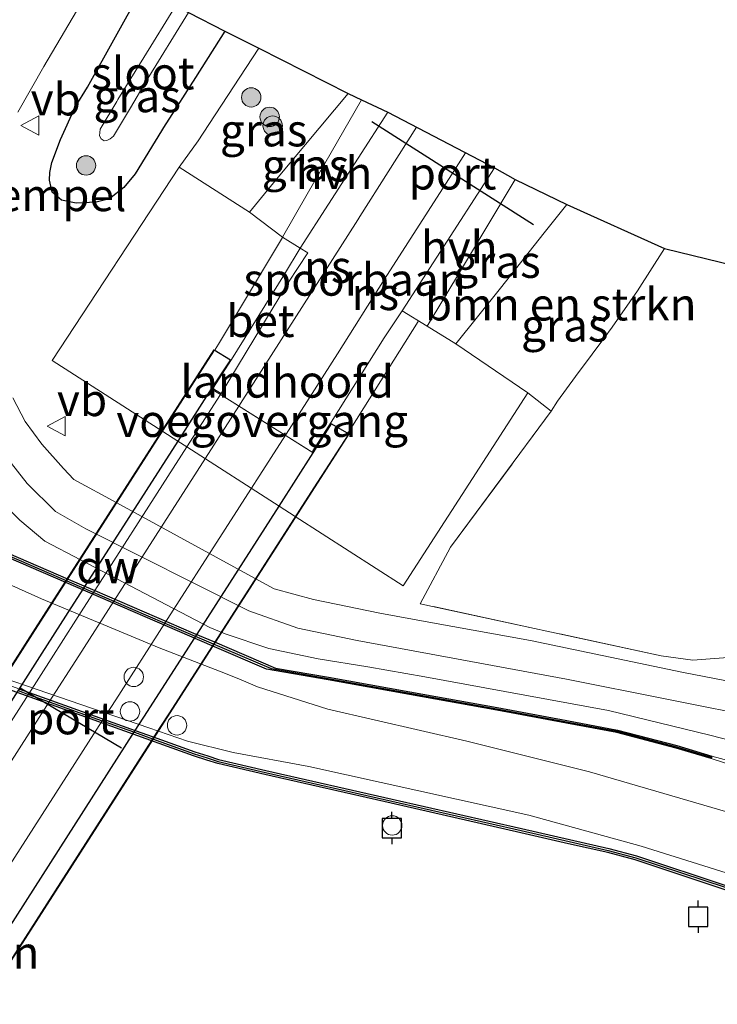
# Model space of a CAD drawing. Units: metres. Extents: x 209987 to 220001, y 463259 to 466284.
# Drawn here: x 211521 to 211575, y 463759 to 463835 of the extents above; entities that cross this region are included whole.
import ezdxf
from ezdxf.enums import TextEntityAlignment as Align

# ---------------------------------------------------------------- set-up
doc = ezdxf.new("R2010")
doc.units = ezdxf.units.M
doc.linetypes.add('IE-TERREINAFSCHEIDING', pattern=[10, 8, -2])
doc.layers.get('0').update_dxf_attribs({"lineweight": 25})
for name, color, linetype, lineweight in [('B-ME-AL-OVERIG-S-B1', 7, 'Continuous', 18), ('B-ME-GC-DAMWAND-GV-B6', 10, 'Continuous', 25), ('B-ME-GC-DAMWAND-L-B1', 10, 'Continuous', 25), ('B-ME-GR-BOMENSTRUIKEN-GV-B6', 93, 'Continuous', 18), ('B-ME-GR-BOOM-S-B1', 93, 'Continuous', 18), ('B-ME-GW-INSTEEKWATERGANG-L-B1', 10, 'Continuous', 25), ('B-ME-GW-KRUINLIJN-L-B1', 93, 'Continuous', 18), ('B-ME-GW-TEENLIJN-L-B1', 93, 'Continuous', 18), ('B-ME-IE-GRASLAND-GV-B6', 93, 'Continuous', 18), ('B-ME-IE-GRONDWERKLIJN-GROND_INGERICHT-GV-B6', 253, 'Continuous', 18), ('B-ME-IE-INRICHTINGSELEMENT-S-B1', 253, 'Continuous', 18), ('B-ME-IE-TERREINAFSCHEIDING-RASTERHEKWERK-L-B1', 8, 'IE-TERREINAFSCHEIDING', 18), ('B-ME-KG-KADASTRAAL-OPNAMEDTMGRENS-L-B1', 10, 'Continuous', 25), ('B-ME-KW-BRUG-GV-B7', 173, 'Continuous', 18), ('B-ME-KW-LANDHOOFD-GV-B6', 173, 'Continuous', 18), ('B-ME-KW-LEUNING-L-B1', 8, 'Continuous', 18), ('B-ME-KW-LEUNING-L-B2', 8, 'Continuous', 18), ('B-ME-KW-VOEGOVERGANG-L-B2', 8, 'Continuous', 18), ('B-ME-MW-MUUR-GV-B7', 10, 'Continuous', 25), ('B-ME-OB-BEKLEDING-GV-B6', 253, 'Continuous', 18), ('B-ME-OB-WATERLIJN-L-B1', 133, 'OB-WATERLIJN', 18), ('B-ME-OG-WATER-GV-B6', 153, 'Continuous', 18), ('B-ME-SB-SPOOR-GV-B6', 253, 'Continuous', 18), ('B-ME-SB-SPOOR-GV-B7', 253, 'Continuous', 18), ('B-ME-SB-SPOOR-L-B1', 253, 'Continuous', 18), ('B-ME-SB-SPOOR-L-B2', 253, 'Continuous', 18), ('B-ME-VH-DREMPEL-GV-B6', 8, 'Continuous', 18), ('B-ME-VH-VERH_SOORT-BETON-OVERIG-GV-B6', 8, 'IE-TERREINAFSCHEIDING-NATUURLIJK-HOUTWAL', 18), ('B-ME-VH-VERH_SOORT-BITUMEN-GV-B6', 8, 'IE-TERREINAFSCHEIDING-NATUURLIJK-HOUTWAL', 18), ('B-ME-VH-VERH_SOORT-HALF_VERHARDING-GV-B6', 8, 'IE-TERREINAFSCHEIDING-NATUURLIJK-HOUTWAL', 18), ('B-ME-VV-AFMEERCONSTRUCTIE-S-B1', 10, 'Continuous', 25), ('B-ME-VW-MEUBILAIR_WEGMEUBILAIR-VERKEERSBORD-S-B1', 8, 'Continuous', 18), ('B-ME-VW-PORTAAL-L-B1', 10, 'Continuous', 25), ('B-ME-VW-PORTAAL-L-B2', 10, 'Continuous', 25)]:
    doc.layers.add(name, color=color, linetype=linetype, lineweight=lineweight)
doc.styles.add('NLCS-ISO', font='NLCS-ISO.TTF')
doc.linetypes.add('IE-TERREINAFSCHEIDING-NATUURLIJK-HOUTWAL', pattern='A,7,-1.5,[67,NLCS.SHX,S=0.75,R=45,X=0,Y=0],-1.5,7,-1.5,[70,NLCS.SHX,S=0.75,R=0,X=0,Y=0],-1.5', length=20)
doc.linetypes.add('OB-WATERLIJN', pattern='A,10,[32,NLCS.SHX,S=2,R=0,X=0,Y=0],-12', length=22)

# ---------------------------------------------------------------- blocks, each defined once
blk = doc.blocks.new('dtb')
blk.add_circle((0, 0), 0.75)
blk = doc.blocks.new('meerpaal')
for p, q in [((-0.75, 0), (-1.25, 0)), ((0.75, 0.75), (-0.75, 0.75)), ((-0.75, 0.75), (-0.75, -0.75)), ((0.75, -0.75), (0.75, 0.75)), ((0.75, 0), (1.25, 0)), ((-0.75, -0.75), (0.75, -0.75))]:
    blk.add_line(p, q)
blk = doc.blocks.new('verkeersbord')
for p, q in [((0, 0.75), (-0.75, -0.625)), ((0.75, -0.625), (0, 0.75)), ((-0.75, -0.625), (0.75, -0.625))]:
    blk.add_line(p, q)
blk = doc.blocks.new('boom')
blk.add_hatch(color=256).paths.add_polyline_path([(-0.75, 0, 1), (0.75, 0, 1)])
blk.add_circle((0, 0), 0.75)

msp = doc.modelspace()

# ---------------------------------------------------------------- linework, layer by layer
at = {"layer": 'B-ME-GC-DAMWAND-GV-B6'}
for points in [[(211575.602, 463767.535, 3.529), (211568.634, 463769.844, 3.529), (211566.507, 463770.408, 3.529), (211563.481, 463771.097, 3.529), (211559.776, 463771.939, 3.529), (211549.77, 463774.217, 3.529), (211539.994, 463776.436, 3.529), (211536.347, 463777.285, 3.529), (211535.5015, 463777.5572, 3.529), (211534.4631, 463777.8897, 3.529), (211512.8333, 463785.6421, 3.529), (211507.9539, 463788.0708, 3.529), (211498.957, 463792.3933, 3.529), (211490.1145, 463796.569, 3.529), (211488.1832, 463797.5247, 3.529), (211486.3423, 463798.3293, 3.529), (211483.7866, 463799.2036, 3.529), (211474.2541, 463802.5083, 3.529), (211472.7854, 463803.1371, 3.529), (211470.6026, 463804.187, 3.529), (211462.2889, 463808.2509, 3.529), (211449.7977, 463814.344, 3.529), (211441.1188, 463818.5389, 3.529), (211438.4474, 463819.8495, 3.273)], [(211482.615, 463811.08, 9.055), (211499.829, 463805.313, 8.667), (211500.1039, 463805.2209, 8.667), (211509.031, 463802.231, 8.59), (211516.483, 463795.121, 8.544), (211519.33, 463793.895, 8.366), (211524.7765, 463791.5543, 8.3146), (211526.8433, 463790.666, 8.2951), (211534.48, 463787.384, 8.223), (211536.0958, 463786.6942, 8.2329), (211540.816, 463784.679, 8.262), (211544.913, 463783.971, 8.355), (211551.208, 463782.835, 8.402), (211557.958, 463781.626, 8.502), (211563.343, 463780.625, 8.58), (211567.25, 463779.885, 8.673), (211571.852, 463778.683, 8.828), (211574.563, 463777.869, 8.859), (211574.505, 463777.677, 8.859)], [(211574.505, 463777.677, 8.859), (211571.798, 463778.491, 8.828), (211567.206, 463779.69, 8.673), (211563.306, 463780.428, 8.58), (211557.922, 463781.43, 8.502), (211551.172, 463782.638, 8.402), (211544.878, 463783.774, 8.355), (211540.117, 463784.597, 8.259), (211535.9039, 463786.3956, 8.2327), (211524.6029, 463791.2832, 8.315), (211519.211, 463793.62, 8.366), (211516.315, 463794.867, 8.544), (211508.872, 463801.967, 8.59), (211482.519, 463810.796, 9.055)], [(211520.9603, 463783.0801, 4.5349), (211521.773, 463782.7888, 4.5355), (211529.951, 463779.8578, 4.5416), (211531.354, 463779.355, 4.5426), (211534.5691, 463778.2027, 4.545), (211535.5845, 463777.8772, 4.545), (211536.417, 463777.607, 4.498), (211540.068, 463776.758, 4.483), (211549.843, 463774.539, 4.467), (211559.849, 463772.261, 4.444), (211563.554, 463771.419, 4.452), (211566.586, 463770.728, 4.452), (211568.728, 463770.161, 4.436), (211575.706, 463767.848, 4.444)]]:
    msp.add_polyline3d(points, dxfattribs=at)
at = {"layer": 'B-ME-GC-DAMWAND-L-B1'}
for points in [[(211482.598, 463810.927, 9.245), (211508.951, 463802.099, 9.18), (211516.399, 463794.994, 9.187), (211519.248, 463793.767, 9.097), (211528.3122, 463789.8551, 9.103), (211532.262, 463788.1504, 9.1056), (211534.411, 463787.223, 9.107), (211540.467, 463784.638, 9.107), (211544.895, 463783.873, 9.161), (211551.19, 463782.736, 9.161), (211557.94, 463781.528, 9.161), (211563.325, 463780.527, 9.161), (211567.228, 463779.787, 9.161), (211571.825, 463778.587, 9.161), (211574.494, 463777.785, 9.161)], [(211520.9063, 463782.9294, 4.5349), (211521.719, 463782.6382, 4.5355), (211523.3198, 463782.0645, 4.5367), (211527.4162, 463780.5963, 4.5397), (211529.897, 463779.7072, 4.5416), (211531.3, 463779.2044, 4.5426), (211534.5177, 463778.0512, 4.545), (211535.5357, 463777.7249, 4.545), (211536.3741, 463777.4527, 4.498), (211540.0322, 463776.6021, 4.483), (211549.8075, 463774.383, 4.467), (211559.8135, 463772.105, 4.444), (211563.5185, 463771.263, 4.452), (211566.5477, 463770.5726, 4.452), (211568.6823, 463770.0076, 4.436), (211575.6555, 463767.6962, 4.444)]]:
    msp.add_polyline3d(points, dxfattribs=at)
at = {"layer": 'B-ME-GR-BOMENSTRUIKEN-GV-B6'}
msp.add_polyline3d([(211562.62, 463805.313, 7.983), (211562.141, 463804.538, 7.983), (211560.3207, 463805.9654, 8.424), (211554.764, 463809.74, 13.065), (211558.207, 463814.067, 13.073), (211561.599, 463818.33, 13.081), (211563.339, 463820.517, 13.085), (211570.899, 463817.11, 8.091), (211568.813, 463813.843, 8.091), (211566.848, 463811.029, 8.091), (211566.213, 463810.172, 8.081), (211565.299, 463808.939, 8.067), (211564.009, 463807.212, 8.035), (211562.62, 463805.313, 7.983)], dxfattribs=at)
at = {"layer": 'B-ME-GW-INSTEEKWATERGANG-L-B1'}
msp.add_polyline3d([(211536.901, 463833.931, 8.206), (211534.635, 463830.352, 8.158), (211532.391, 463826.84, 8.115), (211532.287, 463826.676, 8.111), (211529.965, 463822.9, 8.009), (211529.081, 463821.834, 8.087), (211527.979, 463820.974, 8.102), (211526.941, 463820.714, 8.149), (211525.387, 463820.627, 8.133), (211524.271, 463820.863, 8.133), (211523.538, 463821.466, 8.133), (211523.339, 463822.404, 8.141), (211523.367, 463822.99, 8.141), (211523.516, 463823.776, 8.149), (211524.179, 463825.555, 8.149), (211525.33, 463828.052, 8.149), (211526.264, 463829.606, 8.197), (211530.478, 463837.187, 8.242)], dxfattribs=at)
at = {"layer": 'B-ME-GW-KRUINLIJN-L-B1'}
for points in [[(211415.8455, 463847.8866, 9.2596), (211431.7747, 463842.4364, 9.2212), (211448.919, 463836.3624, 9.234), (211465.3735, 463830.805, 9.2596), (211483.4244, 463824.6936, 9.016), (211496.2812, 463820.4096, 8.5799), (211505.3347, 463817.1229, 8.3348), (211511.8797, 463814.7899, 8.2989), (211513.3834, 463813.9185, 8.2869), (211514.098, 463812.4759, 8.2869), (211516.0201, 463807.3285, 8.275), (211517.4559, 463804.714, 8.251), (211519.6601, 463801.4532, 8.2271), (211521.5988, 463798.9426, 8.2031), (211523.7944, 463796.7798, 8.1912), (211526.1438, 463795.4509, 8.2031), (211538.7407, 463789.1099, 8.1672), (211542.5444, 463787.7526, 8.239), (211547.1268, 463786.7972, 8.275), (211563.3115, 463783.822, 8.5024), (211578.8246, 463780.7364, 8.8854)], [(211546.43, 463829.119, 13.367), (211540.891, 463822.49, 13.209), (211538.8104, 463819.9327, 13.1414)], [(211554.764, 463809.74, 13.065), (211558.207, 463814.067, 13.073), (211561.599, 463818.33, 13.081), (211563.339, 463820.517, 13.085)], [(211482.519, 463810.796, 9.055), (211508.872, 463801.967, 8.59), (211516.315, 463794.867, 8.544), (211519.211, 463793.62, 8.366), (211524.6029, 463791.2832, 8.315), (211535.9039, 463786.3956, 8.2327), (211540.117, 463784.597, 8.259), (211544.878, 463783.774, 8.355), (211551.172, 463782.638, 8.402), (211557.922, 463781.43, 8.502), (211563.306, 463780.428, 8.58), (211567.206, 463779.69, 8.673), (211571.798, 463778.491, 8.828), (211574.505, 463777.677, 8.859), (211581.123, 463775.532, 8.99)]]:
    msp.add_polyline3d(points, dxfattribs=at)
at = {"layer": 'B-ME-GW-TEENLIJN-L-B1'}
for points in [[(211539.514, 463832.606, 8.409), (211535.662, 463826.721, 8.472), (211534.833, 463825.438, 8.493), (211533.3634, 463823.4048, 8.533)], [(211560.3207, 463805.9654, 8.424), (211562.141, 463804.538, 7.983), (211562.62, 463805.313, 7.983), (211564.009, 463807.212, 8.035), (211565.299, 463808.939, 8.067), (211566.213, 463810.172, 8.081), (211566.848, 463811.029, 8.091), (211568.813, 463813.843, 8.091), (211570.899, 463817.11, 8.091)], [(211737.3998, 463733.2065, 5.2279), (211731.836, 463731.237, 4.813), (211727.622, 463730.249, 4.723), (211723.746, 463730.05, 4.588), (211715.687, 463731.506, 4.633), (211694.569, 463735.738, 4.633), (211677.063, 463739.876, 4.498), (211651.924, 463746.184, 4.498), (211626.132, 463753.342, 4.588), (211595.867, 463762.503, 4.543), (211569.083, 463770.893, 4.588), (211560.393, 463773.304, 4.543), (211543.399, 463777.073, 4.588), (211537.549, 463778.152, 4.633), (211534.008, 463779.034, 4.768), (211531.027, 463780.052, 4.723), (211511.0196, 463786.9134, 4.5262)]]:
    msp.add_polyline3d(points, dxfattribs=at)
at = {"layer": 'B-ME-IE-GRASLAND-GV-B6'}
for points in [[(211520.878, 463827.657, 8.388), (211522.896, 463831.191, 8.403), (211527.353, 463838.771, 8.361)], [(211530.478, 463837.187, 8.242), (211526.264, 463829.606, 8.197), (211525.33, 463828.052, 8.149), (211524.179, 463825.555, 8.149), (211523.516, 463823.776, 8.149), (211523.367, 463822.99, 8.141), (211523.339, 463822.404, 8.141), (211523.538, 463821.466, 8.133), (211524.271, 463820.863, 8.133), (211525.387, 463820.627, 8.133), (211526.941, 463820.714, 8.149), (211527.979, 463820.974, 8.102), (211529.081, 463821.834, 8.087), (211529.965, 463822.9, 8.009), (211532.287, 463826.676, 8.111), (211532.391, 463826.84, 8.115), (211534.635, 463830.352, 8.158), (211536.901, 463833.931, 8.206), (211539.514, 463832.606, 8.409), (211535.662, 463826.721, 8.472), (211534.833, 463825.438, 8.493), (211533.3634, 463823.4048, 8.533), (211523.553, 463808.458, 8.337), (211532.0905, 463802.9778, 8.3027), (211533.2504, 463802.2333, 8.298), (211533.9587, 463801.7786, 8.2952), (211541.0844, 463797.2047, 8.2666), (211542.3333, 463796.403, 8.2615), (211550.679, 463791.046, 8.228), (211560.3207, 463805.9654, 8.424)], [(211533.091, 463835.862, 6.485), (211530.627, 463831.904, 6.501), (211528.628, 463828.645, 6.569), (211528.54, 463828.499, 6.572), (211527.243, 463826.345, 6.618), (211527.208, 463825.826, 6.618), (211527.322, 463825.597, 6.618), (211527.555, 463825.44, 6.618), (211527.766, 463825.465, 6.618), (211528.039, 463825.614, 6.618), (211528.29, 463825.815, 6.588), (211528.602, 463826.314, 6.577), (211529.589, 463827.988, 6.538), (211530.807, 463830.053, 6.489), (211534.08, 463835.361, 6.485), (211536.901, 463833.931, 8.206), (211534.635, 463830.352, 8.158), (211532.391, 463826.84, 8.115), (211532.287, 463826.676, 8.111), (211529.965, 463822.9, 8.009), (211529.081, 463821.834, 8.087), (211527.979, 463820.974, 8.102), (211526.941, 463820.714, 8.149), (211525.387, 463820.627, 8.133), (211524.271, 463820.863, 8.133), (211523.538, 463821.466, 8.133), (211523.339, 463822.404, 8.141), (211523.367, 463822.99, 8.141), (211523.516, 463823.776, 8.149), (211524.179, 463825.555, 8.149), (211525.33, 463828.052, 8.149), (211526.264, 463829.606, 8.197), (211530.478, 463837.187, 8.242)], [(211540.891, 463822.49, 13.209), (211538.8104, 463819.9327, 13.1414), (211533.3634, 463823.4048, 8.533), (211534.833, 463825.438, 8.493), (211535.662, 463826.721, 8.472), (211539.514, 463832.606, 8.409), (211546.43, 463829.119, 13.367), (211540.891, 463822.49, 13.209)], [(211543.272, 463821.332, 13.188), (211541.355, 463817.996, 13.129), (211538.8104, 463819.9327, 13.1414), (211540.891, 463822.49, 13.209), (211546.43, 463829.119, 13.367), (211547.462, 463828.625, 13.319), (211543.272, 463821.332, 13.188)], [(211563.339, 463820.517, 13.085), (211561.599, 463818.33, 13.081), (211558.207, 463814.067, 13.073), (211554.764, 463809.74, 13.065), (211552.546, 463811.106, 13.075), (211555.2, 463815.53, 13.176), (211559.36, 463822.465, 13.334), (211563.339, 463820.517, 13.085)], [(211574.505, 463777.677, 8.859), (211574.563, 463777.869, 8.859), (211571.852, 463778.683, 8.828), (211567.25, 463779.885, 8.673), (211563.343, 463780.625, 8.58), (211557.958, 463781.626, 8.502), (211551.208, 463782.835, 8.402), (211544.913, 463783.971, 8.355), (211540.816, 463784.679, 8.262), (211536.0958, 463786.6942, 8.2329), (211534.48, 463787.384, 8.223), (211526.8433, 463790.666, 8.2951), (211524.7765, 463791.5543, 8.3146), (211519.33, 463793.895, 8.366), (211516.483, 463795.121, 8.544), (211509.031, 463802.231, 8.59), (211500.1039, 463805.2209, 8.667), (211499.829, 463805.313, 8.667), (211482.615, 463811.08, 9.055)], [(211482.519, 463810.796, 9.055), (211508.872, 463801.967, 8.59), (211516.315, 463794.867, 8.544), (211519.211, 463793.62, 8.366), (211524.6029, 463791.2832, 8.315), (211535.9039, 463786.3956, 8.2327), (211540.117, 463784.597, 8.259), (211544.878, 463783.774, 8.355), (211551.172, 463782.638, 8.402), (211557.922, 463781.43, 8.502), (211563.306, 463780.428, 8.58), (211567.206, 463779.69, 8.673), (211571.798, 463778.491, 8.828), (211574.505, 463777.677, 8.859), (211581.123, 463775.532, 8.99)], [(211560.3207, 463805.9654, 8.424), (211562.141, 463804.538, 7.983), (211554.336, 463794.03, 8.239), (211551.99, 463789.651, 8.34), (211570.628, 463785.63, 8.7118), (211573.079, 463785.28, 8.7597), (211576.8132, 463785.5655, 8.8434)], [(211575.697, 463783.684, 8.822), (211572.226, 463784.359, 8.736), (211560.527, 463786.815, 8.45), (211552.943, 463788.177, 8.279), (211548.891, 463788.91, 8.225), (211543.742, 463789.969, 8.233), (211540.708, 463790.812, 8.194), (211539.2522, 463791.6073, 8.1991), (211528.5527, 463797.4522, 8.2364), (211525.225, 463799.27, 8.248), (211524.418, 463800.097, 8.271), (211522.745, 463801.987, 8.264), (211521.457, 463803.748, 8.271), (211520.511, 463805.578, 8.279)], [(211519.651, 463797.525, 8.257), (211521.053, 463796.108, 8.273), (211522.974, 463794.501, 8.265), (211525.7355, 463793.0521, 8.26), (211535.73, 463787.808, 8.242), (211536.928, 463787.318, 8.232), (211540.307, 463786.185, 8.271), (211544.113, 463785.394, 8.31), (211547.948, 463784.762, 8.333), (211552.374, 463783.987, 8.372), (211566.576, 463781.392, 8.597), (211574.411, 463779.477, 8.822), (211582.489, 463777.406, 8.992)], [(211580.921, 463772.03, 7.149), (211565.091, 463776.66, 7.137), (211555.602, 463779.025, 7.125), (211544.855, 463781.496, 7.081), (211539.4261, 463783.2301, 7.3085), (211538.1667, 463783.7677, 7.4641), (211536.9489, 463784.2539, 7.6733), (211531.8204, 463786.2533, 7.9933), (211522.7119, 463790.0394, 8.3321), (211518.6228, 463791.8546, 8.2954)], [(211581.123, 463775.532, 8.99), (211574.505, 463777.677, 8.859)]]:
    msp.add_polyline3d(points, dxfattribs=at)
at = {"layer": 'B-ME-IE-GRONDWERKLIJN-GROND_INGERICHT-GV-B6'}
msp.add_polyline3d([(211606.386, 463808.498, 9.414), (211593.165, 463797.062, 9.229), (211589.02, 463793.88, 9.2478), (211581.4704, 463787.736, 9.0627), (211578.9141, 463786.1952, 9.0102), (211576.8132, 463785.5655, 8.8434), (211573.079, 463785.28, 8.7597), (211570.628, 463785.63, 8.7118), (211551.99, 463789.651, 8.34), (211554.336, 463794.03, 8.239), (211562.141, 463804.538, 7.983), (211562.62, 463805.313, 7.983), (211564.009, 463807.212, 8.035), (211565.299, 463808.939, 8.067), (211566.213, 463810.172, 8.081), (211566.848, 463811.029, 8.091), (211568.813, 463813.843, 8.091), (211570.899, 463817.11, 8.091), (211592.144, 463811.954, 8.015), (211596.899, 463810.8, 9.279), (211606.386, 463808.498, 9.414)], dxfattribs=at)
at = {"layer": 'B-ME-IE-TERREINAFSCHEIDING-RASTERHEKWERK-L-B1'}
msp.add_polyline3d([(211570.628, 463785.63, 8.7118), (211551.99, 463789.651, 8.34), (211554.336, 463794.03, 8.239), (211562.141, 463804.538, 7.983)], dxfattribs=at)
at = {"layer": 'B-ME-KG-KADASTRAAL-OPNAMEDTMGRENS-L-B1'}
msp.add_polyline3d([(211401.43, 463945.31, 6.577), (211418.715, 463939.377, 6.577), (211446.532, 463929.83, 6.74), (211472.715, 463919.024, 7.042), (211481.673, 463883.378, 8.198), (211502.203, 463868.469, 8.476), (211522.733, 463853.56, 8.754), (211522.462, 463852.312, 8.699), (211520.298, 463842.347, 8.699), (211523.59, 463840.679, 8.416), (211527.353, 463838.771, 8.361), (211530.478, 463837.187, 8.242), (211533.091, 463835.862, 6.485), (211534.08, 463835.361, 6.485), (211536.901, 463833.931, 8.206), (211539.514, 463832.606, 8.409), (211546.43, 463829.119, 13.367), (211547.462, 463828.625, 13.319), (211549.493, 463827.653, 13.34), (211557.754, 463823.361, 13.308), (211559.36, 463822.465, 13.334), (211563.339, 463820.517, 13.085), (211570.899, 463817.11, 8.091), (211592.144, 463811.954, 8.015)], dxfattribs=at)
at = {"layer": 'B-ME-KW-BRUG-GV-B7'}
msp.add_polyline3d([(211536.549, 463805.824, 13.961), (211543.727, 463801.332, 13.933), (211545.152, 463803.557, 13.933), (211546.489, 463802.78, 13.933), (211532.638, 463781.22, 13.941), (211518.787, 463759.66, 13.948), (211504.937, 463738.1, 13.956), (211491.086, 463716.54, 13.964), (211489.869, 463717.309, 13.964), (211491.345, 463719.522, 13.964), (211491.2634, 463719.5735, 13.964), (211489.133, 463720.9192, 14.044), (211484.186, 463724.044, 13.964), (211483.5169, 463724.4665, 13.964), (211482.083, 463722.226, 13.964), (211480.833, 463723.016, 13.964), (211494.644, 463744.585, 13.964), (211508.454, 463766.155, 13.964), (211522.265, 463787.725, 13.964), (211536.076, 463809.294, 13.964), (211537.329, 463808.51, 13.964), (211535.835, 463806.27, 13.964), (211536.549, 463805.824, 13.961)], dxfattribs=at)
at = {"layer": 'B-ME-KW-LANDHOOFD-GV-B6'}
msp.add_polyline3d([(211536.549, 463805.824, 13.961), (211543.6425, 463801.3849, 13.9333), (211543.696, 463801.47, 13.933), (211545.121, 463803.694, 13.933), (211549.222, 463810.225, 13.824), (211550.62, 463812.292, 13.297), (211552.546, 463811.106, 13.075), (211554.764, 463809.74, 13.065), (211560.3207, 463805.9654, 8.424), (211550.679, 463791.046, 8.228), (211542.3333, 463796.403, 8.2615), (211541.0844, 463797.2047, 8.2666), (211533.9587, 463801.7786, 8.2952), (211533.2504, 463802.2333, 8.298), (211532.0905, 463802.9778, 8.3027), (211523.553, 463808.458, 8.337), (211533.3634, 463823.4048, 8.533), (211538.8104, 463819.9327, 13.1414), (211541.355, 463817.996, 13.129), (211542.722, 463817.155, 13.328), (211541.509, 463815.136, 13.716), (211537.399, 463808.526, 13.964), (211535.974, 463806.301, 13.964), (211536.601, 463805.909, 13.959), (211536.549, 463805.824, 13.961)], dxfattribs=at)
at = {"layer": 'B-ME-KW-LEUNING-L-B1'}
for points in [[(211536.1509, 463809.2995, 15.7146), (211536.4095, 463809.7313, 15.712), (211541.3522, 463817.985, 13.6386)], [(211546.4361, 463802.8775, 15.6762), (211546.6423, 463803.2048, 15.669), (211551.8561, 463811.4792, 13.5118)], [(211687.982, 463751.756, 11.192), (211686.396, 463752.014, 11.179), (211680.596, 463753.073, 10.893), (211673.607, 463754.331, 10.811), (211667.203, 463755.483, 10.906), (211661.423, 463756.623, 10.803), (211650.115, 463758.902, 10.399), (211641.168, 463760.762, 10.337), (211631.369, 463763.017, 10.052), (211624.545, 463764.595, 9.897), (211618.27, 463766.142, 9.689), (211608.226, 463768.814, 9.405), (211601.502, 463770.619, 9.218), (211594.926, 463772.401, 9.131), (211587.961, 463774.274, 8.945), (211581.167, 463776.089, 8.935), (211574.563, 463777.869, 8.859)]]:
    msp.add_polyline3d(points, dxfattribs=at)
at = {"layer": 'B-ME-KW-LEUNING-L-B2'}
for points in [[(211480.9438, 463723.1394, 15.7565), (211482.7947, 463726.0302, 15.661), (211490.7201, 463738.4086, 15.597), (211494.7158, 463744.6494, 15.6156), (211501.0101, 463754.4803, 15.645), (211508.4878, 463766.1594, 15.654), (211511.033, 463770.1341, 15.657), (211522.0247, 463787.2997, 15.625), (211522.2608, 463787.6684, 15.6275), (211531.2573, 463801.7197, 15.725), (211536.0328, 463809.1784, 15.6766)], [(211546.422, 463802.7219, 15.8996), (211543.7814, 463798.6118, 15.99), (211541.334, 463794.8023, 16.03), (211532.604, 463781.2139, 16.0669), (211531.8679, 463780.0681, 16.07), (211523.1194, 463766.4498, 16.046), (211518.787, 463759.706, 16.0571), (211513.7168, 463751.8141, 16.07), (211505.5349, 463739.0787, 16.158), (211504.969, 463738.1979, 16.143), (211495.893, 463724.071, 15.902), (211491.151, 463716.6899, 15.7815)]]:
    msp.add_polyline3d(points, dxfattribs=at)
at = {"layer": 'B-ME-KW-VOEGOVERGANG-L-B2'}
msp.add_polyline3d([(211535.835, 463806.27, 13.964), (211536.549, 463805.824, 13.961), (211543.6425, 463801.3849, 13.9333), (211543.727, 463801.332, 13.933)], dxfattribs=at)
at = {"layer": 'B-ME-MW-MUUR-GV-B7'}
for points in [[(211533.2504, 463802.2333, 13.964), (211524.5741, 463788.6827, 13.964), (211522.745, 463785.826, 13.964), (211520.9265, 463782.9859, 13.964), (211509.655, 463765.382, 13.964), (211496.7674, 463745.2532, 13.964), (211490.7268, 463735.8189, 13.964), (211489.0965, 463733.2727, 13.964), (211483.5169, 463724.4665, 13.964), (211482.083, 463722.226, 13.964), (211480.833, 463723.016, 13.964), (211494.644, 463744.585, 13.964), (211508.454, 463766.155, 13.964), (211522.265, 463787.725, 13.964), (211536.076, 463809.294, 13.964), (211537.329, 463808.51, 13.964), (211535.835, 463806.27, 13.964), (211533.2504, 463802.2333, 13.964)], [(211491.345, 463719.522, 13.964), (211505.8258, 463742.1378, 13.9552), (211517.536, 463760.427, 13.948), (211529.9172, 463779.7637, 13.9404), (211530.632, 463780.88, 13.94), (211533.4541, 463785.2876, 13.9385), (211541.0844, 463797.2047, 13.9344), (211543.727, 463801.332, 13.933), (211545.152, 463803.557, 13.933), (211546.489, 463802.78, 13.933), (211532.638, 463781.22, 13.941), (211518.787, 463759.66, 13.948), (211504.937, 463738.1, 13.956), (211491.086, 463716.54, 13.964), (211489.869, 463717.309, 13.964), (211491.345, 463719.522, 13.964)]]:
    msp.add_polyline3d(points, dxfattribs=at)
at = {"layer": 'B-ME-OB-BEKLEDING-GV-B6'}
for points in [[(211518.6228, 463791.8546, 8.2954), (211522.7119, 463790.0394, 8.3321), (211531.8204, 463786.2533, 7.9933), (211536.9489, 463784.2539, 7.6733), (211538.1667, 463783.7677, 7.4641), (211539.4261, 463783.2301, 7.3085), (211544.855, 463781.496, 7.081), (211555.602, 463779.025, 7.125), (211565.091, 463776.66, 7.137), (211580.921, 463772.03, 7.149)], [(211595.867, 463762.503, 4.543), (211569.083, 463770.893, 4.588), (211560.393, 463773.304, 4.543), (211543.399, 463777.073, 4.588), (211537.549, 463778.152, 4.633), (211534.008, 463779.034, 4.768), (211531.027, 463780.052, 4.723), (211511.0196, 463786.9134, 4.5262)], [(211575.706, 463767.848, 4.444), (211568.728, 463770.161, 4.436), (211566.586, 463770.728, 4.452), (211563.554, 463771.419, 4.452), (211559.849, 463772.261, 4.444), (211549.843, 463774.539, 4.467), (211540.068, 463776.758, 4.483), (211536.417, 463777.607, 4.498), (211535.5845, 463777.8772, 4.545), (211534.5691, 463778.2027, 4.545), (211531.354, 463779.355, 4.5426), (211529.951, 463779.8578, 4.5416), (211521.773, 463782.7888, 4.5355), (211520.9603, 463783.0801, 4.5349), (211519.6296, 463783.557, 4.5339), (211512.9633, 463785.9462, 4.529), (211511.0196, 463786.9134, 4.5262), (211531.027, 463780.052, 4.723), (211534.008, 463779.034, 4.768), (211537.549, 463778.152, 4.633), (211543.399, 463777.073, 4.588), (211560.393, 463773.304, 4.543), (211569.083, 463770.893, 4.588), (211595.867, 463762.503, 4.543)]]:
    msp.add_polyline3d(points, dxfattribs=at)
at = {"layer": 'B-ME-OB-WATERLIJN-L-B1'}
msp.add_polyline3d([(211438.4474, 463819.8495, 3.273), (211441.1188, 463818.5389, 3.529), (211449.7977, 463814.344, 3.529), (211462.2889, 463808.2509, 3.529), (211470.6026, 463804.187, 3.529), (211472.7854, 463803.1371, 3.529), (211474.2541, 463802.5083, 3.529), (211483.7866, 463799.2036, 3.529), (211486.3423, 463798.3293, 3.529), (211488.1832, 463797.5247, 3.529), (211490.1145, 463796.569, 3.529), (211498.957, 463792.3933, 3.529), (211507.9539, 463788.0708, 3.529), (211512.8333, 463785.6421, 3.529), (211534.4631, 463777.8897, 3.529), (211535.5015, 463777.5572, 3.529), (211536.347, 463777.285, 3.529), (211539.994, 463776.436, 3.529), (211549.77, 463774.217, 3.529), (211559.776, 463771.939, 3.529), (211563.481, 463771.097, 3.529), (211566.507, 463770.408, 3.529), (211568.634, 463769.844, 3.529), (211575.602, 463767.535, 3.529)], dxfattribs=at)
at = {"layer": 'B-ME-OG-WATER-GV-B6'}
for points in [[(211533.091, 463835.862, 6.485), (211534.08, 463835.361, 6.485), (211530.807, 463830.053, 6.489), (211529.589, 463827.988, 6.538), (211528.602, 463826.314, 6.577), (211528.29, 463825.815, 6.588), (211528.039, 463825.614, 6.618), (211527.766, 463825.465, 6.618), (211527.555, 463825.44, 6.618), (211527.322, 463825.597, 6.618), (211527.208, 463825.826, 6.618), (211527.243, 463826.345, 6.618), (211528.54, 463828.499, 6.572), (211528.628, 463828.645, 6.569), (211530.627, 463831.904, 6.501), (211533.091, 463835.862, 6.485)], [(211438.4474, 463819.8495, 3.273), (211441.1188, 463818.5389, 3.529), (211449.7977, 463814.344, 3.529), (211462.2889, 463808.2509, 3.529), (211470.6026, 463804.187, 3.529), (211472.7854, 463803.1371, 3.529), (211474.2541, 463802.5083, 3.529), (211483.7866, 463799.2036, 3.529), (211486.3423, 463798.3293, 3.529), (211488.1832, 463797.5247, 3.529), (211490.1145, 463796.569, 3.529), (211498.957, 463792.3933, 3.529), (211507.9539, 463788.0708, 3.529), (211512.8333, 463785.6421, 3.529), (211534.4631, 463777.8897, 3.529), (211535.5015, 463777.5572, 3.529), (211536.347, 463777.285, 3.529), (211539.994, 463776.436, 3.529), (211549.77, 463774.217, 3.529), (211559.776, 463771.939, 3.529), (211563.481, 463771.097, 3.529), (211566.507, 463770.408, 3.529), (211568.634, 463769.844, 3.529), (211575.602, 463767.535, 3.529)]]:
    msp.add_polyline3d(points, dxfattribs=at)
at = {"layer": 'B-ME-SB-SPOOR-GV-B6'}
msp.add_polyline3d([(211543.696, 463801.47, 13.933), (211543.6425, 463801.3849, 13.9333), (211536.549, 463805.824, 13.961), (211536.601, 463805.909, 13.959), (211541.83, 463814.516, 13.775), (211543.309, 463816.79, 13.45), (211542.722, 463817.155, 13.328), (211544.904, 463820.538, 13.332), (211549.493, 463827.653, 13.34), (211557.754, 463823.361, 13.308), (211553.302, 463816.453, 13.301), (211550.62, 463812.292, 13.297), (211549.222, 463810.225, 13.824), (211545.121, 463803.694, 13.933), (211543.696, 463801.47, 13.933)], dxfattribs=at)
at = {"layer": 'B-ME-SB-SPOOR-GV-B7'}
msp.add_polyline3d([(211491.345, 463719.522, 13.964), (211491.2634, 463719.5735, 13.964), (211484.186, 463724.044, 13.964), (211497.5869, 463744.973, 13.963), (211510.367, 463764.934, 13.962), (211521.7392, 463782.6947, 13.962), (211523.458, 463785.379, 13.962), (211525.3769, 463788.3758, 13.9619), (211533.9587, 463801.7786, 13.9612), (211536.549, 463805.824, 13.961), (211543.727, 463801.332, 13.933), (211541.0844, 463797.2047, 13.9344), (211533.4541, 463785.2876, 13.9385), (211530.632, 463780.88, 13.94), (211529.9172, 463779.7637, 13.9404), (211517.536, 463760.427, 13.948), (211505.8258, 463742.1378, 13.9552), (211491.345, 463719.522, 13.964)], dxfattribs=at)
at = {"layer": 'B-ME-SB-SPOOR-L-B1'}
for points in [[(211551.7196, 463826.4962, 13.9406), (211547.3457, 463819.6073, 13.99), (211547.1741, 463819.3383, 13.991), (211538.1058, 463805.1379, 14.052), (211538.0232, 463805.0089, 14.052), (211537.9739, 463804.9323, 14.052)], [(211555.5058, 463824.529, 13.9402), (211554.4245, 463822.8119, 13.966), (211549.2317, 463814.7622, 13.974), (211545.5967, 463808.9779, 14.044), (211541.6297, 463802.7537, 14.037), (211541.5796, 463802.6758, 14.037)]]:
    msp.add_polyline3d(points, dxfattribs=at)
at = {"layer": 'B-ME-SB-SPOOR-L-B2'}
for points in [[(211537.9739, 463804.9323, 14.052), (211528.3122, 463789.8551, 14.0692), (211525.6005, 463785.6233, 14.074), (211523.3198, 463782.0645, 14.0779), (211513.2315, 463766.3223, 14.095), (211500.8625, 463747.0203, 14.116), (211499.3253, 463744.6217, 14.1186), (211488.4922, 463727.7174, 14.137), (211485.547, 463723.1843, 14.0561)], [(211541.5796, 463802.6758, 14.037), (211532.262, 463788.1504, 14.0384), (211528.4643, 463782.23, 14.039), (211527.4162, 463780.5963, 14.0391), (211515.3523, 463761.792, 14.04), (211503.4359, 463743.2162, 14.0418), (211502.2413, 463741.3541, 14.042), (211489.133, 463720.9192, 14.044)]]:
    msp.add_polyline3d(points, dxfattribs=at)
at = {"layer": 'B-ME-VH-VERH_SOORT-BETON-OVERIG-GV-B6'}
msp.add_polyline3d([(211536.601, 463805.909, 13.959), (211535.974, 463806.301, 13.964), (211537.399, 463808.526, 13.964), (211541.509, 463815.136, 13.716), (211542.722, 463817.155, 13.328), (211543.309, 463816.79, 13.45), (211541.83, 463814.516, 13.775), (211536.601, 463805.909, 13.959)], dxfattribs=at)
at = {"layer": 'B-ME-VH-VERH_SOORT-BITUMEN-GV-B6'}
for points in [[(211527.353, 463838.771, 8.361), (211522.896, 463831.191, 8.403), (211520.878, 463827.657, 8.388)], [(211520.511, 463805.578, 8.279), (211521.457, 463803.748, 8.271), (211522.745, 463801.987, 8.264), (211524.418, 463800.097, 8.271), (211525.225, 463799.27, 8.248), (211528.5527, 463797.4522, 8.2364), (211539.2522, 463791.6073, 8.1991), (211540.708, 463790.812, 8.194), (211543.742, 463789.969, 8.233), (211548.891, 463788.91, 8.225), (211552.943, 463788.177, 8.279), (211560.527, 463786.815, 8.45), (211572.226, 463784.359, 8.736), (211575.697, 463783.684, 8.822)], [(211582.489, 463777.406, 8.992), (211574.411, 463779.477, 8.822), (211566.576, 463781.392, 8.597), (211552.374, 463783.987, 8.372), (211547.948, 463784.762, 8.333), (211544.113, 463785.394, 8.31), (211540.307, 463786.185, 8.271), (211536.928, 463787.318, 8.232), (211535.73, 463787.808, 8.242), (211525.7355, 463793.0521, 8.26), (211522.974, 463794.501, 8.265), (211521.053, 463796.108, 8.273), (211519.651, 463797.525, 8.257)]]:
    msp.add_polyline3d(points, dxfattribs=at)
at = {"layer": 'B-ME-VH-VERH_SOORT-HALF_VERHARDING-GV-B6'}
for points in [[(211549.493, 463827.653, 13.34), (211544.904, 463820.538, 13.332), (211542.722, 463817.155, 13.328), (211541.355, 463817.996, 13.129), (211543.272, 463821.332, 13.188), (211547.462, 463828.625, 13.319), (211549.493, 463827.653, 13.34)], [(211555.2, 463815.53, 13.176), (211552.546, 463811.106, 13.075), (211550.62, 463812.292, 13.297), (211553.302, 463816.453, 13.301), (211557.754, 463823.361, 13.308), (211559.36, 463822.465, 13.334), (211555.2, 463815.53, 13.176)]]:
    msp.add_polyline3d(points, dxfattribs=at)
at = {"layer": 'B-ME-VW-PORTAAL-L-B1'}
msp.add_line((211560.76, 463818.958, 21.977), (211548.252, 463826.914, 21.977), dxfattribs=at)
at = {"layer": 'B-ME-VW-PORTAAL-L-B2'}
msp.add_line((211528.903, 463778.478, 22.845), (211521.079, 463783.127, 22.845), dxfattribs=at)

# ---------------------------------------------------------------- block references
at = {"layer": 'B-ME-AL-OVERIG-S-B1', "rotation": 90}
for p in [(211529.85, 463783.99, 6.9), (211529.5616, 463781.3189, 5.002), (211533.1983, 463780.248, 5.001)]:
    msp.add_blockref('dtb', p, dxfattribs=at)
at = {"layer": 'B-ME-GR-BOOM-S-B1', "rotation": 90}
for p in [(211538.934, 463828.809, 10.155), (211540.363, 463827.297, 11.282), (211540.593, 463826.62, 11.64), (211526.163, 463823.542, 7.32)]:
    msp.add_blockref('boom', p, dxfattribs=at)
at = {"layer": 'B-ME-IE-INRICHTINGSELEMENT-S-B1', "rotation": 90}
msp.add_blockref('dtb', (211549.8426, 463772.5063, 9.457), dxfattribs=at)
at = {"layer": 'B-ME-VV-AFMEERCONSTRUCTIE-S-B1', "rotation": 90}
for p in [(211549.805, 463772.304, 9.418), (211573.508, 463765.441, 9.426)]:
    msp.add_blockref('meerpaal', p, dxfattribs=at)
at = {"layer": 'B-ME-VW-MEUBILAIR_WEGMEUBILAIR-VERKEERSBORD-S-B1', "rotation": 90}
for p in [(211521.879, 463826.632, 8.405), (211523.9095, 463803.3783, 8.1769)]:
    msp.add_blockref('verkeersbord', p, dxfattribs=at)

# ---------------------------------------------------------------- texts
at = {"layer": 'B-ME-GC-DAMWAND-GV-B6', "ltscale": 0.2, "style": 'NLCS-ISO'}
msp.add_text('dw', height=2.5, dxfattribs=at).set_placement((211527.82403, 463792.50504), align=Align.MIDDLE_CENTER)
at = {"layer": 'B-ME-GC-DAMWAND-L-B1', "ltscale": 0.2, "style": 'NLCS-ISO'}
msp.add_text('dw', height=2.5, dxfattribs=at).set_placement((211527.84039, 463792.49169), align=Align.MIDDLE_CENTER)
at = {"layer": 'B-ME-GR-BOMENSTRUIKEN-GV-B6', "ltscale": 0.2, "style": 'NLCS-ISO'}
msp.add_text('bmn en strkn', height=2.5, dxfattribs=at).set_placement((211562.86889, 463812.80644), align=Align.MIDDLE_CENTER)
at = {"layer": 'B-ME-IE-GRASLAND-GV-B6', "ltscale": 0.2, "style": 'NLCS-ISO'}
for p in [(211530.12, 463828.907), (211539.8967, 463826.26935), (211543.1362, 463823.5575), (211557.9425, 463816.1025), (211563.1875, 463811.178)]:
    msp.add_text('gras', height=2.5, dxfattribs=at).set_placement(p, align=Align.MIDDLE_CENTER)
at = {"layer": 'B-ME-KW-LANDHOOFD-GV-B6', "ltscale": 0.2, "style": 'NLCS-ISO'}
msp.add_text('landhoofd', height=2.5, dxfattribs=at).set_placement((211541.7162, 463806.83729), align=Align.MIDDLE_CENTER)
at = {"layer": 'B-ME-KW-VOEGOVERGANG-L-B2', "ltscale": 0.2, "style": 'NLCS-ISO'}
msp.add_text('voegovergang', height=2.5, dxfattribs=at).set_placement((211539.78117, 463803.80128), align=Align.MIDDLE_CENTER)
at = {"layer": 'B-ME-OG-WATER-GV-B6', "ltscale": 0.2, "style": 'NLCS-ISO'}
msp.add_text('sloot', height=2.5, dxfattribs=at).set_placement((211530.55681, 463830.6788), align=Align.MIDDLE_CENTER)
at = {"layer": 'B-ME-SB-SPOOR-GV-B6', "ltscale": 0.2, "style": 'NLCS-ISO'}
msp.add_text('spoorbaan', height=2.5, dxfattribs=at).set_placement((211546.92278, 463814.72333), align=Align.MIDDLE_CENTER)
at = {"layer": 'B-ME-SB-SPOOR-GV-B7', "ltscale": 0.2, "style": 'NLCS-ISO'}
msp.add_text('spoorbaan', height=2.5, dxfattribs=at).set_placement((211513.95235, 463762.68015), align=Align.MIDDLE_CENTER)
at = {"layer": 'B-ME-SB-SPOOR-L-B1', "ltscale": 0.2, "style": 'NLCS-ISO'}
for p in [(211544.85311, 463815.7102), (211548.53375, 463813.60815)]:
    msp.add_text('ns', height=2.5, dxfattribs=at).set_placement(p, align=Align.MIDDLE_CENTER)
at = {"layer": 'B-ME-VH-DREMPEL-GV-B6', "ltscale": 0.2, "style": 'NLCS-ISO'}
msp.add_text('verkeersdrempel', height=2.5, dxfattribs=at).set_placement((211515.7735, 463821.26024), align=Align.MIDDLE_CENTER)
at = {"layer": 'B-ME-VH-VERH_SOORT-BETON-OVERIG-GV-B6', "ltscale": 0.2, "style": 'NLCS-ISO'}
msp.add_text('bet', height=2.5, dxfattribs=at).set_placement((211539.64389, 463811.53014), align=Align.MIDDLE_CENTER)
at = {"layer": 'B-ME-VH-VERH_SOORT-HALF_VERHARDING-GV-B6', "ltscale": 0.2, "style": 'NLCS-ISO'}
for p in [(211545.33776, 463822.97291), (211555.02398, 463817.22695)]:
    msp.add_text('hvh', height=2.5, dxfattribs=at).set_placement(p, align=Align.MIDDLE_CENTER)
at = {"layer": 'B-ME-VW-MEUBILAIR_WEGMEUBILAIR-VERKEERSBORD-S-B1', "ltscale": 0.2, "style": 'NLCS-ISO'}
for p in [(211521.879, 463826.632, 8.405), (211523.9095, 463803.3783, 8.1769)]:
    msp.add_text('vb', height=2.5, dxfattribs=at).set_placement(p, align=Align.BOTTOM_LEFT)
at = {"layer": 'B-ME-VW-PORTAAL-L-B1', "ltscale": 0.2, "style": 'NLCS-ISO'}
msp.add_text('port', height=2.5, dxfattribs=at).set_placement((211554.506, 463822.936), align=Align.MIDDLE_CENTER)
at = {"layer": 'B-ME-VW-PORTAAL-L-B2', "ltscale": 0.2, "style": 'NLCS-ISO'}
msp.add_text('port', height=2.5, dxfattribs=at).set_placement((211524.991, 463780.8025), align=Align.MIDDLE_CENTER)

doc.saveas('drawing.dxf')
